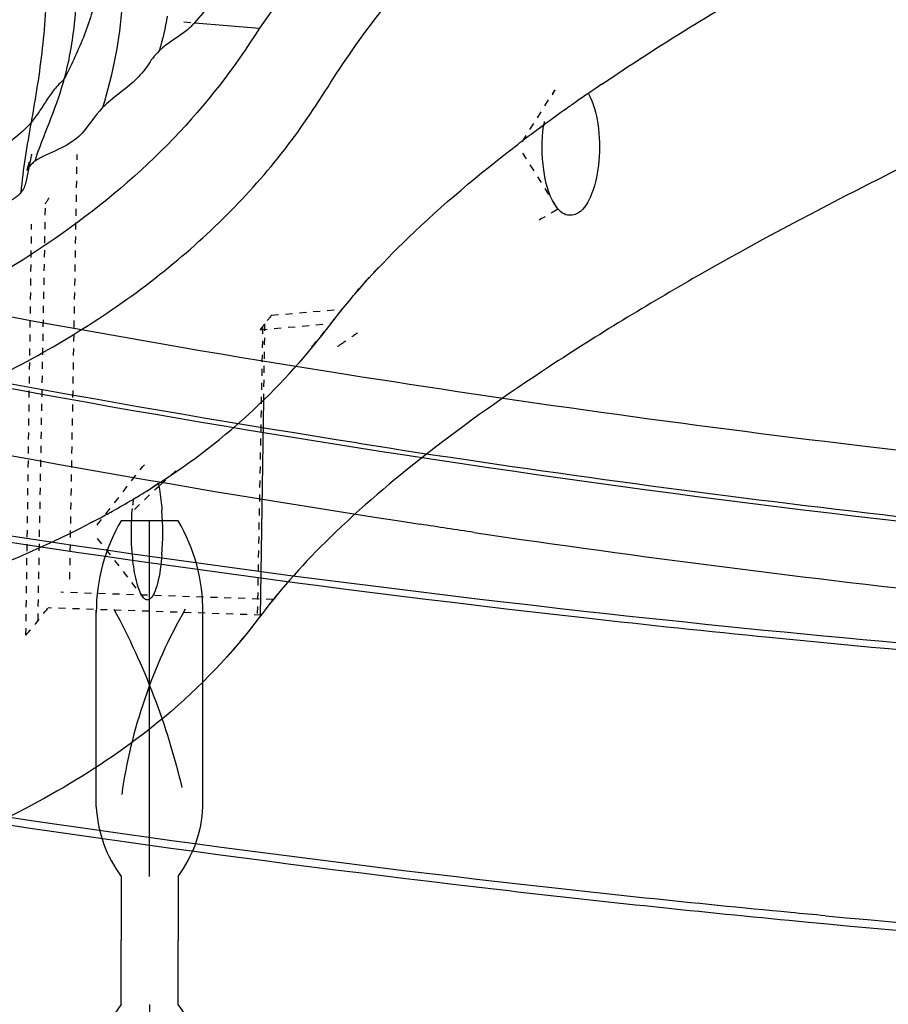
# Model space of a CAD drawing. Units: millimetres. Extents: x 2505 to 7586, y 535 to 3828.
# Drawn here: x 6897 to 6909, y 2347 to 2361 of the extents above; entities that cross this region are included whole.
import ezdxf

# ---------------------------------------------------------------- set-up
doc = ezdxf.new("R2010")
doc.units = ezdxf.units.MM
doc.linetypes.add('HIDDEN', pattern=[0.2, 0.1, -0.1])
doc.layers.add('DEFAULT_2', color=8, linetype='HIDDEN')
doc.styles.add('2F обычный', font='Montserrat-Light.ttf', dxfattribs={"width": 0.8})
doc.dimstyles.new('stroitelniy3', dxfattribs={"dimtxt": 80, "dimasz": 30, "dimexe": 5, "dimexo": 10, "dimgap": 20, "dimtad": 1, "dimtoh": 1, "dimdec": 0, "dimrnd": 5, "dimtxsty": '2F обычный', "dimblk": 'ARCHTICK', "dimcen": 0.09, "dimdle": 2, "dimadec": 0, "dimazin": 2, "dimtfac": 1, "dimtdec": 0, "dimtmove": 1, "dimatfit": 3, "dimfxl": 10, "dimtfill": 1, "dimtolj": 1, "dimtzin": 0, "dimarcsym": 1})

# ---------------------------------------------------------------- blocks, each defined once
blk = doc.blocks.new('A$C0B28079F')
at = {"color": 7, "linetype": 'Continuous'}
for centre, radius, start, end in [((189.957, 462.484), 187.708, 278.9816, 284.87051), ((189.372, 465.577), 191.796, 278.91161, 285.02198), ((189.31, 465.669), 191.965, 278.71238, 285.03285), ((188.804, 468.413), 195.699, 278.63928, 284.82329), ((191.954, 487.786), 215.425, 276.35953, 282.91111), ((191.807, 488.351), 216.096, 276.38092, 282.91542), ((188.83, 470.003), 196.323, 271.54152, 278.65947), ((192.996, 440.654), 167.623, 278.38091, 278.64789), ((192.025, 486.54), 214.273, 275.67344, 276.37675), ((191.959, 487.827), 219.446, 276.56592, 282.21962), ((191.842, 488.188), 219.93, 276.58483, 282.22923), ((193.435, 475.052), 206.586, 275.40815, 276.56451), ((191.729, 488.999), 220.749, 275.50893, 276.5898), ((192.844, 481.005), 212.568, 275.27932, 275.41546), ((191.743, 489.547), 221.293, 270.92864, 275.49194)]:
    blk.add_arc(centre, radius, start, end, dxfattribs=at)
for points, knots in [([(195.955, 274.925), (197.327, 274.947), (200.508, 275.061), (205.846, 275.413), (212.251, 276.052), (216.833, 276.695), (219.261, 277.078)], [0, 0, 0, 0, 0.175671, 0.407583, 0.685107, 1, 1, 1, 1]), ([(219.084, 276.096), (214.395, 275.361), (207.828, 274.585), (199.838, 274.07), (196.579, 273.956), (195.177, 273.935)], [0, 0, 0, 0, 0.592768, 0.824872, 1, 1, 1, 1]), ([(217.428, 274.819), (212.661, 274.117), (204.583, 273.244), (196.474, 272.838), (193.178, 272.758)], [0, 0, 0, 0, 0.59376, 1, 1, 1, 1]), ([(188.085, 272.544), (188.753, 272.537), (190.25, 272.455), (192.731, 272.419), (195.672, 272.423), (199.038, 272.491), (202.789, 272.635), (208.431, 272.962), (212.811, 273.352), (215.816, 273.687)], [0, 0, 0, 0, 0.072123, 0.161783, 0.268038, 0.389689, 0.525349, 0.673465, 1, 1, 1, 1]), ([(189.11, 272.273), (189.708, 272.27), (191.037, 272.254), (194.197, 272.253), (199.027, 272.349), (205.736, 272.663), (210.605, 273.058), (213.208, 273.317)], [0, 0, 0, 0, 0.074329, 0.165174, 0.392859, 0.674859, 1, 1, 1, 1]), ([(212.403, 269.339), (209.194, 269.042), (203.506, 268.646), (197.808, 268.484), (195.332, 268.473)], [0, 0, 0, 0, 0.565558, 1, 1, 1, 1])]:
    blk.add_open_spline(points, degree=3, knots=knots, dxfattribs=at)
blk = doc.blocks.new('cvbcvb5454')
for p, q in [((21375.561, -1238.809), (21376.361, -1238.809)), ((21375.561, -1238.809), (21376.361, -1238.809)), ((21375.961, -1243.809), (21375.961, -1238.809)), ((21375.961, -1243.809), (21375.961, -1238.809)), ((21375.961, -1239.309), (21375.961, -1240.809)), ((21375.961, -1239.309), (21375.961, -1240.809)), ((21375.211, -1242.83), (21375.211, -1240.068)), ((21375.211, -1242.83), (21375.211, -1240.068)), ((21376.711, -1242.83), (21376.711, -1240.068)), ((21376.711, -1242.83), (21376.711, -1240.068)), ((21375.561, -1243.809), (21375.561, -1244.709)), ((21376.361, -1243.809), (21376.361, -1244.709)), ((21375.561, -1245.609), (21375.561, -1244.709)), ((21376.361, -1245.609), (21376.361, -1244.709)), ((21375.961, -1245.609), (21375.961, -1250.609)), ((21375.211, -1246.588), (21375.211, -1249.349)), ((21376.711, -1246.588), (21376.711, -1249.349)), ((21375.961, -1248.609), (21375.961, -1250.109)), ((21375.561, -1250.609), (21376.361, -1250.609))]:
    blk.add_line(p, q)
for centre, radius, start, end in [((21377.705, -1240.083), 2.494, 149.2779, 180.3396), ((21377.705, -1240.083), 2.494, 149.2779, 180.3396), ((21374.217, -1240.083), 2.494, 359.6604, 30.7221), ((21374.217, -1240.083), 2.494, 359.6604, 30.7221), ((21369.031, -1243.711), 7.399, 8.1931, 29.6145), ((21369.031, -1243.711), 7.399, 8.1931, 29.6145), ((21385.428, -1244.915), 10.199, 151.5431, 166.6431), ((21385.428, -1244.915), 10.199, 151.5431, 166.6431), ((21376.977, -1242.751), 1.767, 182.5487, 216.7799), ((21376.977, -1242.751), 1.767, 182.5487, 216.7799), ((21374.946, -1242.751), 1.767, 323.2201, 357.4513), ((21374.946, -1242.751), 1.767, 323.2201, 357.4513), ((21376.977, -1246.667), 1.767, 143.2201, 177.4513), ((21374.946, -1246.667), 1.767, 2.5487, 36.7799), ((21369.031, -1245.707), 7.399, 330.3855, 351.8069), ((21385.428, -1244.503), 10.199, 193.3569, 208.4569), ((21377.705, -1249.335), 2.494, 179.6604, 210.7221), ((21374.217, -1249.335), 2.494, 329.2779, 0.3396)]:
    blk.add_arc(centre, radius, start, end)
blk = doc.blocks.new('A$C311C276F')
at = {"extrusion": (0, 0, -1), "xscale": -1.016949152542241, "yscale": 1.016949152540682, "zscale": -1.016949152542241, "rotation": 180}
blk.add_blockref('cvbcvb5454', (-21758.264, -1040.247), dxfattribs=at)
blk = doc.blocks.new('A$C0B6C7639')
at = {"color": 7, "linetype": 'Continuous'}
for p, q in [((44.209, 280.521), (45.133, 280.444)), ((48.81, 278.767), (48.831, 278.782)), ((48.81, 278.767), (48.83, 278.782)), ((48.888, 278.826), (48.901, 278.836)), ((48.894, 278.827), (48.908, 278.837)), ((41.874, 278.632), (41.874, 278.633)), ((41.845, 278.503), (41.829, 278.422)), ((41.802, 278.284), (41.794, 278.24)), ((45.191, 275.13), (45.145, 272.034)), ((43.597, 273.874), (43.677, 273.929)), ((43.599, 273.874), (43.654, 273.909)), ((43.654, 273.909), (43.682, 273.927)), ((42.715, 273.371), (42.833, 273.429)), ((42.72, 273.369), (42.786, 273.404)), ((42.786, 273.404), (42.834, 273.429)), ((45.157, 272.051), (45.145, 272.034))]:
    blk.add_line(p, q, dxfattribs=at)
for points in [[(41.876, 278.64), (41.875, 278.638), (41.873, 278.629), (41.87, 278.614), (41.865, 278.594), (41.859, 278.568), (41.853, 278.538), (41.845, 278.503)], [(41.829, 278.422), (41.811, 278.332), (41.802, 278.284)]]:
    blk.add_lwpolyline(points, dxfattribs=at)
for centre, radius, start, end in [((66.448, 255.401), 29.278, 124.1166, 124.9822), ((65.436, 256.852), 27.509, 124.9876, 125.3418), ((63.629, 259.373), 24.407, 125.3039, 127.1142), ((62.389, 261.02), 22.346, 127.1704, 127.3569), ((46.011, 277.281), 4.279, 161.9264, 162.8791), ((39.573, 273.239), 4.178, 355.5391, 4.2076)]:
    blk.add_arc(centre, radius, start, end, dxfattribs=at)
for points, knots in [([(61.571, 291.876), (59.541, 290.983), (55.846, 289.187), (51.657, 286.603), (48.933, 284.568), (47.341, 283.163), (46.116, 281.785), (45.441, 280.873), (45.133, 280.444)], [0, 0, 0, 0, 0.328546, 0.607724, 0.727485, 0.83206, 0.921615, 1, 1, 1, 1]), ([(39.004, 274.477), (39.946, 274.79), (41.693, 275.519), (43.64, 276.789), (44.898, 277.978), (45.708, 278.94), (46.376, 280.046), (47.223, 281.16), (48.306, 282.301), (49.617, 283.49), (51.165, 284.719), (53.648, 286.473), (57.301, 288.672), (60.467, 290.237), (62.179, 291.007)], [0, 0, 0, 0, 0.103173, 0.195776, 0.239655, 0.282753, 0.326025, 0.373682, 0.427979, 0.48916, 0.557523, 0.633293, 0.804976, 1, 1, 1, 1]), ([(50.027, 279.64), (50.846, 280.196), (52.665, 281.308), (56.931, 283.554), (60.473, 285.031), (62.994, 285.97)], [0, 0, 0, 0, 0.20547, 0.441837, 1, 1, 1, 1]), ([(42.056, 282.494), (42.325, 282.122), (42.55, 281.405), (42.493, 280.453), (42.406, 279.964), (42.342, 279.724)], [0, 0, 0, 0, 0.481271, 0.739094, 1, 1, 1, 1]), ([(42.969, 282.313), (42.992, 282.095), (42.988, 281.65), (42.877, 281.104), (42.742, 280.675), (42.637, 280.348), (42.495, 280.034), (42.401, 279.823), (42.342, 279.724)], [0, 0, 0, 0, 0.243413, 0.490504, 0.616782, 0.743737, 0.872071, 1, 1, 1, 1]), ([(42.969, 282.313), (43.068, 282.066), (43.192, 281.55), (43.183, 280.528), (43.035, 279.782), (42.89, 279.307)], [0, 0, 0, 0, 0.261614, 0.512133, 1, 1, 1, 1]), ([(63.198, 282.145), (60.988, 281.366), (56.975, 279.788), (52.363, 277.508), (49.357, 275.686), (47.592, 274.445), (46.2, 273.264), (45.454, 272.447), (45.157, 272.051)], [0, 0, 0, 0, 0.336673, 0.619091, 0.738139, 0.841653, 0.928825, 1, 1, 1, 1]), ([(41.918, 281.949), (41.994, 281.718), (42.108, 281.12), (42.046, 280.155), (41.931, 279.448), (41.868, 279.096)], [0, 0, 0, 0, 0.252975, 0.627465, 1, 1, 1, 1]), ([(44.209, 280.521), (44.291, 280.609), (44.439, 280.805), (44.605, 280.984), (44.691, 281.075)], [0, 0, 0, 0, 0.490075, 1, 1, 1, 1]), ([(45.133, 280.444), (44.78, 279.88), (43.94, 278.797), (42.324, 277.444), (40.385, 276.298), (38.943, 275.703), (38.167, 275.457)], [0, 0, 0, 0, 0.22842, 0.466782, 0.720099, 1, 1, 1, 1]), ([(44.209, 280.521), (44.174, 280.484), (44.016, 280.335), (43.82, 280.232), (43.698, 280.12)], [0, 0, 0, 0, 0.233808, 1, 1, 1, 1]), ([(43.698, 280.12), (43.671, 280.082), (43.604, 280.02), (43.534, 279.905), (43.453, 279.797), (43.249, 279.584), (43.034, 279.45), (42.89, 279.307)], [0, 0, 0, 0, 0.120899, 0.234599, 0.35, 0.472021, 1, 1, 1, 1]), ([(42.342, 279.724), (42.323, 279.692), (42.266, 279.646), (42.179, 279.542), (42.084, 279.408), (41.985, 279.245), (41.908, 279.144), (41.868, 279.096)], [0, 0, 0, 0, 0.140918, 0.271298, 0.520072, 0.76125, 1, 1, 1, 1]), ([(42.342, 279.724), (42.29, 279.532), (42.159, 279.159), (42.004, 278.795), (41.943, 278.609)], [0, 0, 0, 0, 0.503161, 1, 1, 1, 1]), ([(49.839, 279.505), (49.91, 279.373), (49.996, 279.05), (50.009, 278.557), (49.922, 278.119), (49.784, 277.859), (49.689, 277.799)], [0, 0, 0, 0, 0.250299, 0.545263, 0.813735, 1, 1, 1, 1]), ([(42.89, 279.307), (42.764, 279.182), (42.626, 278.909), (42.253, 278.697), (42.027, 278.612), (41.922, 278.541)], [0, 0, 0, 0, 0.425204, 0.696934, 1, 1, 1, 1]), ([(41.868, 279.096), (41.795, 279.005), (41.682, 278.909), (41.541, 278.798), (41.465, 278.745), (41.405, 278.696), (41.357, 278.661), (41.337, 278.637), (41.323, 278.633)], [0, 0, 0, 0, 0.488722, 0.61708, 0.7483, 0.877151, 0.940846, 1, 1, 1, 1]), ([(49.356, 277.924), (49.265, 278.07), (49.171, 278.454), (49.169, 278.838), (49.197, 279.045)], [0, 0, 0, 0, 0.451695, 1, 1, 1, 1]), ([(46.157, 276.219), (46.49, 276.657), (47.328, 277.564), (48.272, 278.355), (48.81, 278.767)], [0, 0, 0, 0, 0.448086, 1, 1, 1, 1]), ([(41.922, 278.541), (41.904, 278.529), (41.878, 278.498), (41.847, 278.471), (41.836, 278.457)], [0, 0, 0, 0, 0.53263, 1, 1, 1, 1]), ([(41.794, 278.24), (41.79, 278.214), (41.766, 278.164), (41.742, 278.113), (41.723, 278.092)], [0, 0, 0, 0, 0.479807, 1, 1, 1, 1]), ([(41.723, 278.092), (41.69, 278.054), (41.568, 277.959), (41.335, 277.87), (41.144, 277.801), (41.067, 277.741)], [0, 0, 0, 0, 0.201418, 0.608287, 1, 1, 1, 1]), ([(49.689, 277.799), (49.64, 277.768), (49.487, 277.746), (49.395, 277.863), (49.356, 277.924)], [0, 0, 0, 0, 0.446071, 1, 1, 1, 1]), ([(43.682, 273.927), (44.168, 274.241), (45.068, 274.933), (45.824, 275.78), (46.157, 276.219)], [0, 0, 0, 0, 0.512022, 1, 1, 1, 1]), ([(42.834, 273.429), (42.9, 273.465), (43.159, 273.606), (43.413, 273.756), (43.599, 273.874)], [0, 0, 0, 0, 0.254128, 1, 1, 1, 1]), ([(43.685, 273.936), (43.692, 273.908), (43.717, 273.779), (43.732, 273.648), (43.739, 273.546)], [0, 0, 0, 0, 0.223029, 1, 1, 1, 1]), ([(43.325, 272.822), (43.319, 272.883), (43.297, 273.132), (43.3, 273.384), (43.316, 273.573)], [0, 0, 0, 0, 0.241937, 1, 1, 1, 1]), ([(39.437, 272.098), (39.738, 272.183), (40.86, 272.527), (41.955, 272.97), (42.72, 273.369)], [0, 0, 0, 0, 0.265861, 1, 1, 1, 1]), ([(43.738, 272.915), (43.727, 272.776), (43.704, 272.587), (43.638, 272.379), (43.597, 272.305), (43.573, 272.285)], [0, 0, 0, 0, 0.63303, 0.854807, 1, 1, 1, 1]), ([(43.467, 272.31), (43.424, 272.365), (43.368, 272.541), (43.338, 272.715), (43.325, 272.822)], [0, 0, 0, 0, 0.392912, 1, 1, 1, 1]), ([(43.573, 272.285), (43.558, 272.273), (43.513, 272.259), (43.48, 272.293), (43.467, 272.31)], [0, 0, 0, 0, 0.453565, 1, 1, 1, 1]), ([(45.145, 272.034), (44.749, 271.503), (43.509, 270.215), (41.394, 269.008), (39.103, 268.162), (37.807, 267.822), (37.115, 267.681)], [0, 0, 0, 0, 0.21337, 0.569751, 0.772426, 1, 1, 1, 1])]:
    blk.add_open_spline(points, degree=3, knots=knots, dxfattribs=at)
for points in [[(43.815, 280.614), (43.786, 280.448), (43.75, 280.281), (43.698, 280.12)], [(41.868, 279.096), (41.81, 278.763), (41.748, 278.429), (41.723, 278.092)], [(41.836, 278.457), (41.825, 278.443), (41.816, 278.427), (41.811, 278.41)]]:
    blk.add_open_spline(points, degree=3, dxfattribs=at)
at = {"layer": 'DEFAULT_2', "color": 8, "linetype": 'HIDDEN'}
for p, q in [((44.052, 280.534), (44.209, 280.521)), ((48.896, 278.824), (49.357, 279.555)), ((42.421, 272.563), (42.527, 278.636)), ((48.896, 278.658), (49.356, 277.924)), ((41.967, 271.972), (42.074, 277.929)), ((41.794, 271.764), (41.876, 277.639)), ((45.306, 276.339), (46.318, 276.426)), ((45.145, 276.132), (46.157, 276.219)), ((45.207, 276.214), (45.191, 275.13)), ((46.152, 276.216), (46.141, 276.201)), ((46.157, 276.219), (46.145, 276.205)), ((45.179, 276.174), (45.101, 271.975)), ((45.179, 276.175), (45.146, 276.132)), ((42.815, 273.34), (43.465, 274.177)), ((43.465, 274.177), (43.488, 274.202)), ((43.682, 273.927), (43.655, 273.909)), ((42.815, 273.339), (42.817, 273.342)), ((42.815, 273.148), (43.466, 272.311)), ((45.331, 272.274), (42.293, 272.377)), ((45.311, 272.249), (45.331, 272.274)), ((45.157, 272.051), (42.11, 272.154))]:
    blk.add_line(p, q, dxfattribs=at)
blk.add_lwpolyline([(41.811, 278.409), (41.819, 278.437), (41.874, 278.632)], dxfattribs=at)
for centre, radius, start, end in [((50.045, 279.131), 0.808, 151.8036, 153.5331), ((49.957, 279.179), 0.708, 147.7556, 151.8491), ((64.427, 258.207), 25.817, 126.152, 126.3143), ((51.231, 278.772), 2.052, 170.5728, 172.3482), ((0.921, 305.025), 49.268, 326.6412, 326.8704), ((75.751, 231.621), 53.214, 119.6913, 120.0964), ((53.858, 270.406), 9.65, 136.7134, 139.1531), ((52.617, 271.478), 8.01, 139.1484, 141.8511), ((23.085, 294.635), 29.519, 321.3922, 321.9114), ((36.392, 282.839), 11.027, 322.5421, 323.0783), ((59, 265.662), 17.364, 142.0564, 142.7449), ((31.322, 288.042), 18.968, 320.1427, 321.3734), ((66.466, 246.527), 35.649, 123.9906, 124.385), ((65.857, 247.418), 34.57, 124.3857, 124.6409), ((54.718, 261.88), 16.303, 131.3893, 132.4761), ((53.553, 263.145), 14.584, 132.4569, 134.6035), ((37.398, 283.723), 11.639, 300.7079, 301.8736), ((37.62, 283.365), 11.218, 301.8767, 302.5442), ((46.459, 273.309), 3.154, 172.5027, 175.1942), ((51.135, 267.662), 7.413, 140.7753, 141.527), ((35.712, 277.018), 8.037, 319.174, 322.7544), ((56.181, 263.693), 13.834, 141.7922, 142.7651), ((67.691, 254.921), 28.305, 142.7241, 142.9485), ((38.779, 276.753), 7.924, 318.5944, 322.9173), ((38.607, 276.902), 8.152, 317.9742, 318.6102)]:
    blk.add_arc(centre, radius, start, end, dxfattribs=at)
at = {"linetype": 'ByBlock'}
blk.add_blockref('A$C311C276F', (23.565, 41.842), dxfattribs=at)
blk = doc.blocks.new('_ArchTick')
at = {"color": 0, "linetype": 'ByBlock', "const_width": 0.15}
blk.add_lwpolyline([(-0.5, -0.5), (0.5, 0.5)], dxfattribs=at)
blk = doc.blocks.new('*D69')
at = {"color": 0, "lineweight": -2, "transparency": 16777216}
for p, q in [((5904.723, 2404.891), (5904.723, 1812.593)), ((6934.408, 2404.89), (6934.408, 1812.593)), ((5902.723, 1817.593), (6936.408, 1817.593))]:
    blk.add_line(p, q, dxfattribs=at)
at = {"layer": 'Defpoints', "color": 0, "transparency": 16777216}
for p in [(5904.723, 2414.891, 2.545), (6934.408, 2414.89, 2.545), (6934.408, 1817.593)]:
    blk.add_point(p, dxfattribs=at)
at = {"color": 0, "lineweight": -2, "transparency": 16777216, "xscale": 25, "yscale": 25, "zscale": 25, "rotation": 180}
blk.add_blockref('_ArchTick', (5904.723, 1817.593), dxfattribs=at)
at = {"color": 0, "lineweight": -2, "transparency": 16777216, "xscale": 25, "yscale": 25, "zscale": 25}
blk.add_blockref('_ArchTick', (6934.408, 1817.593), dxfattribs=at)
at = {"color": 0, "transparency": 16777216, "insert": (6419.565, 1868.021), "char_height": 60, "attachment_point": 5, "style": '2F обычный', "bg_fill": 3, "box_fill_scale": 1.1, "bg_fill_color": 256, "bg_fill_true_color": 13158600, "bg_fill_transparency": 0}
blk.add_mtext('\\A1;1030', dxfattribs=at)
blk = doc.blocks.new('*D73')
at = {"color": 0, "lineweight": -2, "transparency": 16777216}
for p, q in [((7065.906, 1979.569), (7065.906, 2411.831)), ((6815.168, 2409.831), (7070.906, 2409.831)), ((6724.979, 1981.569), (7070.906, 1981.569))]:
    blk.add_line(p, q, dxfattribs=at)
at = {"layer": 'Defpoints', "color": 0, "transparency": 16777216}
for p in [(6805.168, 2409.831, 2.545), (7065.906, 2409.831), (6714.979, 1981.569, 2.545)]:
    blk.add_point(p, dxfattribs=at)
at = {"color": 0, "lineweight": -2, "transparency": 16777216, "xscale": 25, "yscale": 25, "zscale": 25}
for p, rotation in [((7065.906, 2409.831), 90), ((7065.906, 1981.569), 270)]:
    blk.add_blockref('_ArchTick', p, dxfattribs=dict(at, rotation=rotation))
at = {"color": 0, "transparency": 16777216, "insert": (7015.477, 2195.7), "char_height": 60, "attachment_point": 5, "rotation": 90, "style": '2F обычный', "bg_fill": 3, "box_fill_scale": 1.1, "bg_fill_color": 256, "bg_fill_true_color": 13158600, "bg_fill_transparency": 0}
blk.add_mtext('\\A1;430', dxfattribs=at)
blk = doc.blocks.new('*D74')
at = {"color": 0, "lineweight": -2, "transparency": 16777216}
for p, q in [((7183.781, 1979.569), (7183.781, 2803.613)), ((6686.565, 2801.613), (7188.781, 2801.613)), ((6775.687, 1981.569), (7188.781, 1981.569))]:
    blk.add_line(p, q, dxfattribs=at)
at = {"layer": 'Defpoints', "color": 0, "transparency": 16777216}
for p in [(6676.565, 2801.613, 2.545), (7183.781, 2801.613), (6765.687, 1981.569)]:
    blk.add_point(p, dxfattribs=at)
at = {"color": 0, "lineweight": -2, "transparency": 16777216, "xscale": 25, "yscale": 25, "zscale": 25}
for p, rotation in [((7183.781, 2801.613), 90), ((7183.781, 1981.569), 270)]:
    blk.add_blockref('_ArchTick', p, dxfattribs=dict(at, rotation=rotation))
at = {"color": 0, "transparency": 16777216, "insert": (7133.353, 2391.591), "char_height": 60, "attachment_point": 5, "rotation": 90, "style": '2F обычный', "bg_fill": 3, "box_fill_scale": 1.1, "bg_fill_color": 256, "bg_fill_true_color": 13158600, "bg_fill_transparency": 0}
blk.add_mtext('\\A1;820', dxfattribs=at)

msp = doc.modelspace()

# ---------------------------------------------------------------- block references
at = {"linetype": 'ByBlock', "xscale": -1}
msp.add_blockref('A$C0B28079F', (7120.891, 2078.594), dxfattribs=at)
at = {"linetype": 'ByBlock'}
msp.add_blockref('A$C0B6C7639', (6855.259, 2080.181), dxfattribs=at)

# ---------------------------------------------------------------- next in the draw order: dimensions: what is measured, and where the dimension line sits
at = {"color": 252}
dim = msp.add_aligned_dim(p1=(5904.723, 2414.891), p2=(6934.408, 2414.89), distance=-597.297, dimstyle='stroitelniy3', override={"dimtxt": 60, "dimasz": 25}, dxfattribs=at)
dim.commit()
dim.dimension.update_dxf_attribs({"geometry": '*D69', "text_midpoint": (6419.565, 1868.021, -2.545)})

# ---------------------------------------------------------------- next in the draw order: dimensions: what is measured, and where the dimension line sits
dim = msp.add_linear_dim(base=(7065.906, 2409.831, -2.545), p1=(6714.979, 1981.569), p2=(6805.168, 2409.831), angle=90, dimstyle='stroitelniy3', override={"dimtxt": 60, "dimasz": 25}, dxfattribs=at)
dim.commit()
dim.dimension.update_dxf_attribs({"geometry": '*D73', "text_midpoint": (7015.477, 2195.7, -2.545)})

# ---------------------------------------------------------------- next in the draw order: dimensions: what is measured, and where the dimension line sits
dim = msp.add_linear_dim(base=(7183.781, 2801.613, -2.545), p1=(6765.687, 1981.569, -2.545), p2=(6676.565, 2801.613), angle=90, dimstyle='stroitelniy3', override={"dimtxt": 60, "dimasz": 25}, dxfattribs=at)
dim.commit()
dim.dimension.update_dxf_attribs({"geometry": '*D74', "text_midpoint": (7133.353, 2391.591, -2.545)})

doc.saveas('drawing.dxf')
